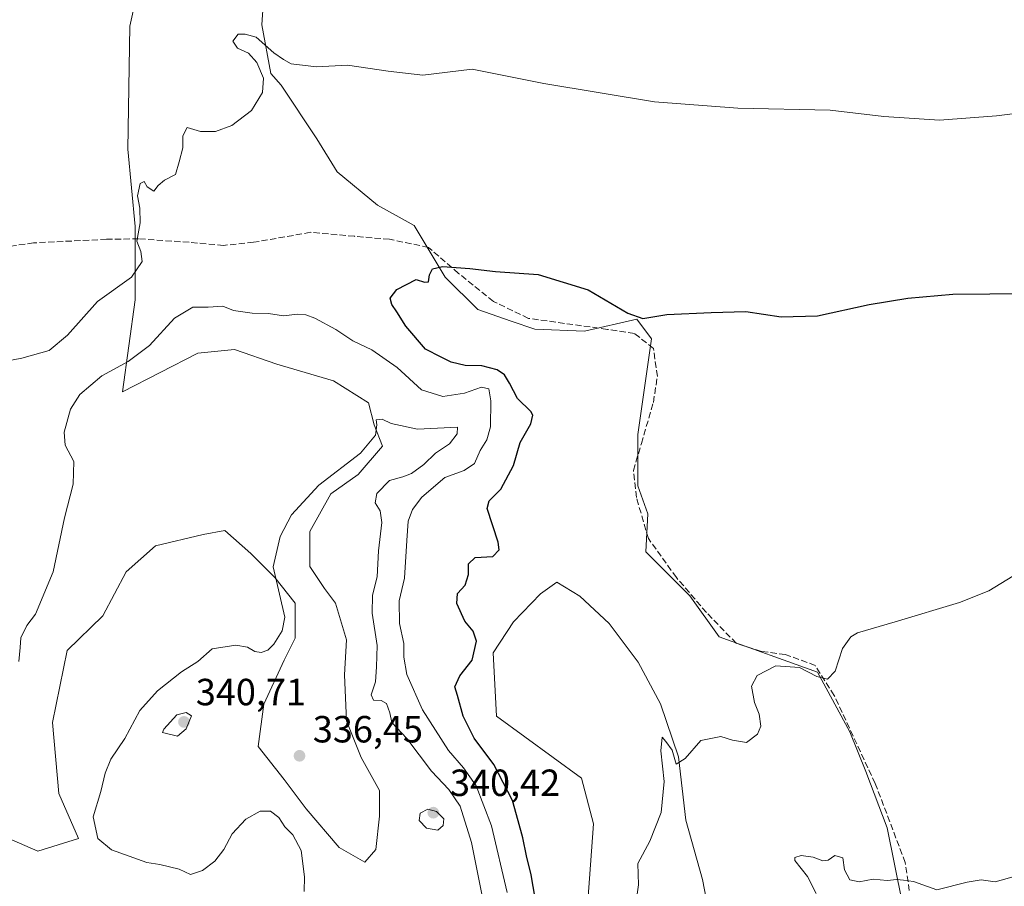
# Model space of a CAD drawing. Units: metres. Extents: x 618583 to 622062, y 4676229 to 4678601.
# Drawn here: x 621558 to 621818, y 4678220 to 4678449 of the extents above; entities that cross this region are included whole.
import ezdxf

# ---------------------------------------------------------------- set-up
doc = ezdxf.new("R2010")
doc.units = ezdxf.units.M
doc.header["$MEASUREMENT"] = 0
doc.linetypes.add('DGN Style 3', pattern=[2.307223458686699, 1.648016756204785, -0.6592067024819142])
for name, color, linetype, lineweight in [('Cultivos herbáceos CxS', 92, 'Continuous', 0), ('Curva de nivel maestra', 30, 'Continuous', 30), ('Curva de nivel normal', 30, 'Continuous', 0), ('Punto de cota en terreno', 7, 'Continuous', 0), ('Rótulo de punto de cota en terreno', 7, 'Continuous', 0), ('Senda', 7, 'DGN Style 3', 0), ('Suelo desnudo CxS', 253, 'Continuous', 0)]:
    doc.layers.add(name, color=color, linetype=linetype, lineweight=lineweight)
doc.styles.add('Style-Arial', font='txt')

# ---------------------------------------------------------------- blocks, each defined once
blk = doc.blocks.new('5PATER')
at = {"layer": 'Punto de cota en terreno', "linetype": 'Continuous', "lineweight": 0}
h = blk.add_hatch(color=51, dxfattribs=at)
edge = h.paths.add_edge_path()
edge.add_ellipse((0, 0), major_axis=(-0.1095731443231308, -0.1110710700762829), ratio=0.9994222409660322, start_angle=0, end_angle=360)

msp = doc.modelspace()

# ---------------------------------------------------------------- linework, layer by layer
at = {"layer": 'Cultivos herbáceos CxS', "color": 92, "linetype": 'Continuous', "lineweight": 0}
for points in [[(621590.9819, 4678466.4827, 333.8975999999966), (621586.6489000004, 4678447.0645, 333.1379000000015), (621586.1623000001, 4678414.4957, 331.4254999999976), (621588.1067000004, 4678394.079100001, 330.1803000000073), (621588.1063000001, 4678374.6347, 329.8432999999932), (621584.7034999998, 4678350.3299, 330.4887000000017), (621604.6338999998, 4678360.537699999, 331.039499999999), (621614.3558999998, 4678361.5099, 331.1524000000064), (621625.5362999998, 4678357.6209, 331.930600000007), (621640.6058999998, 4678353.2457, 332.8785000000062), (621649.8416999998, 4678347.4123, 333.7948999999935), (621651.2999, 4678341.579299999, 334.6554000000033), (621653.5110999999, 4678335.910700001, 335.1895999999979), (621647.0721000005, 4678328.405900001, 335.3092999999935), (621639.8743000003, 4678323.3181, 335.304999999993), (621634.2858999996, 4678313.3851, 335.6321000000025), (621634.2856999999, 4678304.1491, 335.8172999999952), (621638.1744999997, 4678298.3159, 336.3334999999934), (621641.0909000002, 4678294.426899999, 336.5402000000031), (621644.0078999996, 4678284.7049, 336.6432000000059), (621643.5210999995, 4678275.468699999, 336.5887999999977), (621644.0077000001, 4678263.316099999, 336.9082000000053), (621647.8963000001, 4678253.5941, 337.3175999999949), (621652.7571, 4678244.8443, 337.8506000000052), (621652.7571, 4678238.0385, 337.7556000000041), (621651.7851, 4678229.289100001, 337.4570999999996), (621648.8680999996, 4678225.8859, 337.1024999999936), (621642.0626999997, 4678229.774900001, 336.6687999999995), (621633.3126999997, 4678239.9835, 336.2041999999929), (621627.4797, 4678247.760700001, 336.4205999999977), (621620.6743000001, 4678256.5109, 336.5981999999931), (621622.1322999997, 4678267.691099999, 336.1935999999987), (621627.4801000003, 4678279.3577, 335.4817000000039), (621630.3964999998, 4678285.191099999, 335.3677000000025), (621630.3964999998, 4678294.427100001, 335.3424999999988), (621625.0499, 4678301.2325, 334.9545000000071), (621618.7302999999, 4678307.5525, 334.4431000000041), (621611.8202999998, 4678313.5987, 333.3839000000008), (621606.1202999996, 4678312.573100001, 332.8435000000027), (621593.4693, 4678309.556500001, 331.8004999999976), (621585.6722999997, 4678302.7315, 331.4563000000053), (621579.5000999998, 4678291.031500001, 331.2912000000069), (621570.0783000002, 4678281.9319, 330.7782000000007), (621566.2304999996, 4678262.830499999, 331.3619999999937), (621567.8416999998, 4678244.081900001, 332.7173000000039), (621573.0356999999, 4678232.205700001, 334.1091000000015), (621562.3413000006, 4678228.803300001, 333.1343999999954), (621549.8948999997, 4678234.203500001, 331.5758999999962)], [(621590.9819, 4678466.4827, 333.8975999999966), (621586.6489000004, 4678447.0645, 333.1379000000015), (621586.1623000001, 4678414.4957, 331.4254999999976), (621588.1067000004, 4678394.079100001, 330.1803000000073), (621588.1063000001, 4678374.6347, 329.8432999999932), (621584.7034999998, 4678350.3299, 330.4887000000017), (621604.6338999998, 4678360.537699999, 331.039499999999), (621614.3558999998, 4678361.5099, 331.1524000000064), (621625.5362999998, 4678357.6209, 331.930600000007), (621640.6058999998, 4678353.2457, 332.8785000000062), (621649.8416999998, 4678347.4123, 333.7948999999935), (621651.2999, 4678341.579299999, 334.6554000000033), (621653.5110999999, 4678335.910700001, 335.1895999999979), (621647.0721000005, 4678328.405900001, 335.3092999999935), (621639.8743000003, 4678323.3181, 335.304999999993), (621634.2858999996, 4678313.3851, 335.6321000000025), (621634.2856999999, 4678304.1491, 335.8172999999952), (621638.1744999997, 4678298.3159, 336.3334999999934), (621641.0909000002, 4678294.426899999, 336.5402000000031), (621644.0078999996, 4678284.7049, 336.6432000000059), (621643.5210999995, 4678275.468699999, 336.5887999999977), (621644.0077000001, 4678263.316099999, 336.9082000000053), (621647.8963000001, 4678253.5941, 337.3175999999949), (621652.7571, 4678244.8443, 337.8506000000052), (621652.7571, 4678238.0385, 337.7556000000041), (621651.7851, 4678229.289100001, 337.4570999999996), (621648.8680999996, 4678225.8859, 337.1024999999936), (621642.0626999997, 4678229.774900001, 336.6687999999995), (621633.3126999997, 4678239.9835, 336.2041999999929), (621627.4797, 4678247.760700001, 336.4205999999977), (621620.6743000001, 4678256.5109, 336.5981999999931), (621622.1322999997, 4678267.691099999, 336.1935999999987), (621627.4801000003, 4678279.3577, 335.4817000000039), (621630.3964999998, 4678285.191099999, 335.3677000000025), (621630.3964999998, 4678294.427100001, 335.3424999999988), (621625.0499, 4678301.2325, 334.9545000000071), (621618.7302999999, 4678307.5525, 334.4431000000041), (621611.8202999998, 4678313.5987, 333.3839000000008), (621606.1202999996, 4678312.573100001, 332.8435000000027), (621593.4693, 4678309.556500001, 331.8004999999976), (621585.6722999997, 4678302.7315, 331.4563000000053), (621579.5000999998, 4678291.031500001, 331.2912000000069), (621570.0783000002, 4678281.9319, 330.7782000000007), (621566.2304999996, 4678262.830499999, 331.3619999999937), (621567.8416999998, 4678244.081900001, 332.7173000000039), (621573.0356999999, 4678232.205700001, 334.1091000000015), (621562.3413000006, 4678228.803300001, 333.1343999999954), (621549.8948999997, 4678234.203500001, 331.5758999999962)], [(621795.1860999997, 4678195.2601, 315.0127999999968), (621787.0947000004, 4678234.9517, 317.693299999999), (621781.4789000005, 4678249.861500001, 318.7661999999983), (621777.2829, 4678260.3555, 319.3712999999989), (621768.7237, 4678276.1895, 319.9848999999958), (621742.6684999998, 4678285.5405, 321.168399999995), (621734.9101, 4678296.3705, 321.9187999999995), (621723.2433000002, 4678308.0371, 322.4511000000057), (621723.7883000001, 4678318.0715, 323.3301999999967), (621721.1661, 4678325.416300001, 323.5862000000052), (621721.1662999997, 4678339.0581, 323.8623999999982), (621724.7215, 4678364.2985, 324.9811000000045), (621720.8234999999, 4678369.4987, 325.0817999999999), (621707.0059000002, 4678366.3419, 324.5166999999929), (621693.8948999997, 4678366.8671, 324.5166999999929), (621687.6010999996, 4678368.9649, 324.5197999999946), (621678.7423, 4678372.129100001, 324.6635999999999), (621670.1283, 4678380.681100001, 325.1347999999998), (621661.9446999999, 4678394.338099999, 326.0048999999999), (621652.1908999998, 4678399.662699999, 326.6233999999968), (621641.5571, 4678408.4989, 328.0722999999998), (621636.2040999997, 4678417.2369, 328.4956999999995), (621626.7644999997, 4678431.4025, 329.3292999999976), (621624.0144999997, 4678434.4979, 330.0853999999963), (621621.6426999997, 4678447.3837, 331.0258999999933), (621622.7156999996, 4678464.397299999, 332.9551999999967)], [(621795.1860999997, 4678195.2601, 315.0127999999968), (621787.0947000004, 4678234.9517, 317.693299999999), (621781.4789000005, 4678249.861500001, 318.7661999999983), (621777.2829, 4678260.3555, 319.3712999999989), (621768.7237, 4678276.1895, 319.9848999999958), (621742.6684999998, 4678285.5405, 321.168399999995), (621734.9101, 4678296.3705, 321.9187999999995), (621723.2433000002, 4678308.0371, 322.4511000000057), (621723.7883000001, 4678318.0715, 323.3301999999967), (621721.1661, 4678325.416300001, 323.5862000000052), (621721.1662999997, 4678339.0581, 323.8623999999982), (621724.7215, 4678364.2985, 324.9811000000045), (621720.8234999999, 4678369.4987, 325.0817999999999), (621707.0059000002, 4678366.3419, 324.5166999999929), (621693.8948999997, 4678366.8671, 324.5166999999929), (621687.6010999996, 4678368.9649, 324.5197999999946), (621678.7423, 4678372.129100001, 324.6635999999999), (621670.1283, 4678380.681100001, 325.1347999999998), (621661.9446999999, 4678394.338099999, 326.0048999999999), (621652.1908999998, 4678399.662699999, 326.6233999999968), (621641.5571, 4678408.4989, 328.0722999999998), (621636.2040999997, 4678417.2369, 328.4956999999995), (621626.7644999997, 4678431.4025, 329.3292999999976), (621624.0144999997, 4678434.4979, 330.0853999999963), (621621.6426999997, 4678447.3837, 331.0258999999933), (621622.7156999996, 4678464.397299999, 332.9551999999967)], [(621707.1420999998, 4678204.771700001, 320.571100000001), (621709.3563000001, 4678236.072100001, 321.4679000000033), (621706.2094999999, 4678248.1403, 322.0289000000048), (621683.6787, 4678264.509299999, 323.6494999999995), (621682.8073000005, 4678281.281099999, 324.2837), (621688.1875, 4678289.510700001, 323.7563999999985), (621695.3596999999, 4678296.887900001, 323.7841999999946), (621699.6637000004, 4678299.9617, 323.2391000000061), (621705.8113000002, 4678296.2729, 322.9602000000014), (621713.5528999995, 4678289.0647, 322.2121000000043), (621721.1804999998, 4678278.8541, 321.4400000000023), (621727.1237000005, 4678267.787699999, 320.7400000000052), (621731.8673, 4678253.802100001, 320.0927999999985), (621733.8151000004, 4678237.018100001, 319.4658999999957), (621738.2669000002, 4678221.301300001, 318.7743999999948), (621742.3976999996, 4678199.8695, 318.5017999999982)], [(621707.1420999998, 4678204.771700001, 320.571100000001), (621709.3563000001, 4678236.072100001, 321.4679000000033), (621706.2094999999, 4678248.1403, 322.0289000000048), (621683.6787, 4678264.509299999, 323.6494999999995), (621682.8073000005, 4678281.281099999, 324.2837), (621688.1875, 4678289.510700001, 323.7563999999985), (621695.3596999999, 4678296.887900001, 323.7841999999946), (621699.6637000004, 4678299.9617, 323.2391000000061), (621705.8113000002, 4678296.2729, 322.9602000000014), (621713.5528999995, 4678289.0647, 322.2121000000043), (621721.1804999998, 4678278.8541, 321.4400000000023), (621727.1237000005, 4678267.787699999, 320.7400000000052), (621731.8673, 4678253.802100001, 320.0927999999985), (621733.8151000004, 4678237.018100001, 319.4658999999957), (621738.2669000002, 4678221.301300001, 318.7743999999948), (621742.3976999996, 4678199.8695, 318.5017999999982)]]:
    msp.add_polyline3d(points, dxfattribs=at)
at = {"layer": 'Curva de nivel maestra', "color": 30, "linetype": 'Continuous', "lineweight": 30, "elevation": 325, "flags": 128}
msp.add_lwpolyline([(621694.6100000005, 4678212.8101), (621692.8600000005, 4678222.550100001), (621691.6200000001, 4678227.590100001), (621690.7000000002, 4678232.340100001), (621689.4400000004, 4678236.8201), (621687.9199999999, 4678242.2501), (621683, 4678251.720100001), (621677.79, 4678258.7501), (621674.9400000004, 4678264.5701), (621673.3600000005, 4678270.0001), (621672.7000000002, 4678272.3201), (621674.0099999999, 4678275.1801), (621677.2800000003, 4678279.340100001), (621678.4199999999, 4678284.340100001), (621677.5099999999, 4678287.0101), (621675.3399999999, 4678289.6801), (621673.25, 4678294.340100001), (621673.3600000005, 4678297.0101), (621675.4699999997, 4678299.1801), (621676.2699999996, 4678302.040100001), (621676.2999999998, 4678304.850099999), (621678.04, 4678306.520099999), (621682.7199999997, 4678306.7301), (621684.3899999997, 4678308.5101), (621684.1299999999, 4678310.520099999), (621681.2199999997, 4678319.4801), (621681.7999999998, 4678321.520099999), (621684.8799999999, 4678324.5601), (621688.25, 4678330.8101), (621689.9800000006, 4678336.890100001), (621692.7800000003, 4678341.860099999), (621693.2999999998, 4678344.120100001), (621692.8099999996, 4678345.120100001), (621689.29, 4678348.5801), (621687.1799999997, 4678352.5701), (621685.8600000005, 4678354.850099999), (621683.9199999999, 4678356.130100001), (621679.8600000005, 4678357.170100001), (621675.4600000001, 4678357.300100001), (621671.7100000001, 4678358.120100001), (621669.0499999998, 4678359.470100001), (621664.9600000001, 4678361.5801), (621659.6799999997, 4678367.6501), (621657.3700000001, 4678371.470100001), (621656.0300000003, 4678373.450099999), (621655.6100000005, 4678375.090100001), (621657.3300000001, 4678377.340100001), (621662.4199999999, 4678380.0101), (621664.7000000002, 4678379.340100001), (621665.7300000006, 4678379.420100001), (621666, 4678381.300100001), (621666.8200000003, 4678382.860099999), (621669.3899999997, 4678383.460100001), (621676.6399999997, 4678382.940099999), (621683.4699999997, 4678382.100099999), (621694.7100000001, 4678381.340100001), (621707.9699999997, 4678377.270099999), (621718.4600000001, 4678371.090100001), (621722.4400000004, 4678369.7401), (621728.8099999996, 4678370.770099999), (621740.5, 4678371.3101), (621749.7400000002, 4678371.5701), (621759.0499999998, 4678370.1601), (621768.7100000001, 4678370.420100001), (621782.3799999999, 4678373.4301), (621792.5899999999, 4678375.050100001), (621804.5, 4678376.130100001), (621833.8099999996, 4678376.440099999)], dxfattribs=at)
at = {"layer": 'Curva de nivel normal', "color": 30, "linetype": 'Continuous', "lineweight": 0, "flags": 128}
for points, elevation in [([(621832.9000000004, 4678425.460100001), (621816.0499999998, 4678423.300100001), (621801.0199999996, 4678422.200099999), (621786.2800000003, 4678423.100099999), (621772.0199999996, 4678424.850099999), (621747.5800000001, 4678425.350099999), (621725.5099999999, 4678427.0001), (621696.2400000002, 4678431.840100001), (621677.2599999999, 4678435.6501), (621664.2400000002, 4678434.0801), (621655.04, 4678435.140100001), (621644.2599999999, 4678436.700099999), (621636.0999999996, 4678436.300100001), (621629.3799999999, 4678437.090100001), (621627.3799999999, 4678438.220100001), (621624.7400000002, 4678439.940099999), (621620.0999999996, 4678444.0801), (621617.1699999999, 4678444.9001), (621615.3099999996, 4678444.920100001), (621613.9500000002, 4678443.090100001), (621615.1900000004, 4678441.200099999), (621618.1200000001, 4678439.860099999), (621620.2599999999, 4678437.390100001), (621622.04, 4678433.290100001), (621621.7599999999, 4678429.5001), (621618.8399999999, 4678424.7601), (621613.7000000002, 4678420.7401), (621609.3700000001, 4678419.1601), (621605.3700000001, 4678419.1601), (621601.8700000001, 4678420.220100001), (621600.6600000003, 4678418.040100001), (621600.7300000006, 4678414.870100001), (621599.7400000002, 4678411.140100001), (621598.7199999997, 4678407.800100001), (621595.8200000003, 4678406.3101), (621594.1600000003, 4678404.860099999), (621593.0599999996, 4678403.380100001), (621591.2300000006, 4678404.5001), (621590.4800000006, 4678405.960100001), (621589.4100000003, 4678405.4001), (621588.7000000002, 4678402.170100001), (621589.3300000001, 4678398.9001), (621589.3799999999, 4678395.0101), (621588.5499999998, 4678390.200099999), (621589.5899999999, 4678387.4301), (621589.9100000003, 4678384.7601), (621587.1399999997, 4678380.6801), (621578.1200000001, 4678374.1801), (621570.1500000004, 4678365.340100001), (621565.3200000003, 4678361.2301), (621558.1100000005, 4678359.220100001), (621547.3700000001, 4678357.170100001)], 330), ([(621557.2599999999, 4678279.0101), (621557.6600000003, 4678282.6801), (621557.79, 4678285.290100001), (621559.4400000004, 4678288.4801), (621561.6600000003, 4678291.4801), (621566.3499999996, 4678302.700099999), (621569.3700000001, 4678317.0101), (621571.7100000001, 4678325.870100001), (621571.8200000003, 4678331.920100001), (621569.5300000003, 4678336.170100001), (621569.2999999998, 4678339.610099999), (621570.9699999997, 4678345.7401), (621573.3899999997, 4678349.630100001), (621579.25, 4678354.5801), (621586.25, 4678358.360099999), (621591.8899999997, 4678362.5801), (621598.5199999996, 4678369.790100001), (621603.3200000003, 4678372.690099999), (621607.4400000004, 4678372.710100001), (621611.3099999996, 4678372.950099999), (621614.0999999996, 4678371.8201), (621619.04, 4678371.120100001), (621623.3700000001, 4678370.9901), (621627.3799999999, 4678370.4101)], 330), ([(621627.3799999999, 4678370.4101), (621631.0199999996, 4678370.8201), (621633.2699999996, 4678370.670100001), (621635.6100000005, 4678369.7601), (621641.1799999997, 4678366.8101), (621645.7000000002, 4678363.790100001), (621650.7000000002, 4678361.4001), (621657.4400000004, 4678356.7401), (621663.8899999997, 4678350.800100001), (621669.5, 4678349.0601), (621675.2100000001, 4678349.970100001), (621679.7800000003, 4678351.540100001), (621681.6600000003, 4678351.140100001), (621682.2100000001, 4678347.890100001), (621682.1100000005, 4678341.040100001), (621681.1600000003, 4678337.630100001), (621679.4000000004, 4678334.800100001), (621677.8799999999, 4678331.380100001), (621675.1799999997, 4678329.540100001), (621670.04, 4678327.640100001), (621663.9600000001, 4678322.470100001), (621661.5199999996, 4678319.2301), (621660.3099999996, 4678316.100099999), (621660.0300000003, 4678310.9801), (621659.3499999996, 4678301.0101), (621657.9199999999, 4678295.0101), (621658.0800000001, 4678289.050100001), (621659.2199999997, 4678283.770099999), (621659.2000000002, 4678280.1601), (621660.0199999996, 4678275.5101), (621664.1600000003, 4678266.1601), (621670.9900000002, 4678255.450099999), (621675, 4678250.840100001), (621678.3099999996, 4678246.120100001), (621682.3799999999, 4678235.5601), (621686.5599999996, 4678217.870100001)], 330), ([(621653.4500000002, 4678343.090100001), (621651.9100000003, 4678342.9001), (621652.0599999996, 4678341.590100001), (621651.6600000003, 4678338.8201), (621647.7199999997, 4678334.0801), (621636.6699999999, 4678325.640100001), (621629.4800000006, 4678317.7501), (621626.4400000004, 4678312.0601), (621624.5800000001, 4678304.020099999), (621627.6799999997, 4678290.720100001), (621627.0300000003, 4678287.100099999), (621624.7999999998, 4678283.5701), (621623.2300000006, 4678281.9901), (621621.4400000004, 4678281.4001), (621619.7300000006, 4678281.6601), (621617.8499999996, 4678282.8201), (621614.75, 4678283.290100001), (621608.4199999999, 4678282.3201), (621604.6299999999, 4678278.9901), (621600.3499999996, 4678276.220100001), (621593.9500000002, 4678271.190099999), (621589.29, 4678266.050100001), (621585.3099999996, 4678258.5801), (621581.6600000003, 4678253.120100001), (621580.0999999996, 4678249.4101), (621578.9699999997, 4678244.610099999), (621576.9299999997, 4678237.9001), (621578.2300000006, 4678232.200099999), (621581.8499999996, 4678229.1601), (621591.1699999999, 4678225.800100001), (621594.5899999999, 4678225.3101), (621599.7400000002, 4678224.050100001), (621602.7100000001, 4678222.6801), (621605.8600000005, 4678223.6801), (621609.1600000003, 4678226.1601), (621611.54, 4678229.280099999), (621613.75, 4678233.4301), (621617.3700000001, 4678237.2601), (621621.1399999997, 4678239.4001), (621623.9400000004, 4678239.380100001), (621626.1299999999, 4678237.7401), (621627.6799999997, 4678235.2401), (621629.8200000003, 4678233.100099999), (621632, 4678229.020099999), (621632.8700000001, 4678222.040100001), (621632.8399999999, 4678218.190099999)], 335.0000000000001), ([(621680.0999999996, 4678216.110099999), (621677.1100000005, 4678231.0701), (621674.0800000001, 4678240.710100001), (621671.1200000001, 4678245.090100001), (621666.4900000002, 4678249.960100001), (621659.9699999997, 4678258.630100001), (621656.0199999996, 4678262.8301), (621655.4600000001, 4678265.420100001), (621654.5800000001, 4678267.840100001), (621653.1699999999, 4678268.6801), (621651.1799999997, 4678268.780099999), (621650.54, 4678270.170100001), (621651.6699999999, 4678273.630100001), (621651.9600000001, 4678277.590100001), (621652.1200000001, 4678283.2601), (621650.7999999998, 4678291.770099999), (621650.9000000004, 4678296.520099999), (621652.0999999996, 4678301.360099999), (621652.5, 4678308.220100001), (621653.4000000004, 4678315.780099999), (621652.9600000001, 4678318.880100001), (621651.5899999999, 4678320.9801), (621652.0599999996, 4678323.4301), (621655.3899999997, 4678326.8201), (621658.9500000002, 4678327.840100001), (621661.2000000002, 4678328.7401), (621664.4800000006, 4678331.130100001), (621667.5999999996, 4678334.0601), (621671.3099999996, 4678336.550100001), (621673.2999999998, 4678339.190099999), (621673.3799999999, 4678341.0101), (621662.79, 4678340.440099999), (621655.8799999999, 4678341.960100001), (621653.4500000002, 4678343.090100001)], 335.0000000000001), ([(621720.5999999996, 4678215.040100001), (621721.3200000003, 4678219.950099999), (621721.1200000001, 4678225.5601), (621724.3200000003, 4678231.470100001), (621727.3099999996, 4678239.0101), (621728.0999999996, 4678247.2601), (621727.2000000002, 4678255.350099999), (621727.5999999996, 4678258.940099999), (621728.5300000003, 4678257.8301), (621730.25, 4678255.540100001), (621731.2400000002, 4678251.800100001), (621733.6299999999, 4678253.340100001), (621737.7800000003, 4678258.120100001), (621743.1299999999, 4678259.120100001), (621746.2000000002, 4678258.1601), (621749.9000000004, 4678257.5701), (621752.79, 4678259.800100001), (621753.6699999999, 4678261.880100001), (621753.2199999997, 4678265.090100001), (621752.0199999996, 4678268.140100001), (621751.2000000002, 4678272.440099999), (621752.7000000002, 4678275.270099999), (621757.6299999999, 4678277.850099999), (621763.8799999999, 4678277.4301), (621768.5499999998, 4678275.0101), (621771.2999999998, 4678274.3201), (621773.3200000003, 4678276.460100001), (621775.2800000003, 4678282.420100001), (621777.5099999999, 4678285.540100001), (621779.2400000002, 4678286.610099999), (621789.2800000003, 4678289.4801), (621806.3099999996, 4678294.5601), (621814.0499999998, 4678297.640100001), (621820.3799999999, 4678301.520099999)], 320), ([(621601.5499999998, 4678265.540100001), (621599.1200000001, 4678264.880100001), (621595.6900000004, 4678261.090100001), (621595.29, 4678260.170100001), (621599.2699999996, 4678259.270099999), (621601.5700000003, 4678261.1501), (621603, 4678264.640100001), (621601.5499999998, 4678265.540100001)], 340), ([(621665.5099999999, 4678239.9301), (621663.5, 4678238.860099999), (621663.2699999996, 4678236.940099999), (621665.1900000004, 4678234.9001), (621668.1900000004, 4678234.370100001), (621669.5899999999, 4678235.590100001), (621669.7699999996, 4678237.4001), (621667.7999999998, 4678239.3201), (621665.5099999999, 4678239.9301)], 340), ([(621821.0700000003, 4678222.2501), (621815.7100000001, 4678220.710100001), (621812, 4678221.210100001), (621808.29, 4678220.590100001), (621800.2300000006, 4678218.620100001), (621794.0800000001, 4678220.770099999), (621791.4600000001, 4678221.190099999), (621789.7100000001, 4678221.290100001), (621787.1299999999, 4678221.040100001), (621783.3799999999, 4678221.4001), (621779.7100000001, 4678220.700099999), (621777.2599999999, 4678221.200099999), (621775.79, 4678223.870100001), (621775.4100000003, 4678227.040100001), (621773.2699999996, 4678227.6601), (621771.5499999998, 4678226.460100001), (621770.1200000001, 4678226.280099999), (621767.5700000003, 4678227.200099999), (621764.3399999999, 4678227.640100001), (621762.7300000006, 4678227.120100001), (621762.7199999997, 4678226.380100001), (621766.0099999999, 4678222.140100001), (621768.3399999999, 4678217.610099999)], 315)]:
    msp.add_lwpolyline(points, dxfattribs=dict(at, elevation=elevation))
at = {"layer": 'Senda', "color": 7, "linetype": 'DGN Style 3', "lineweight": 0}
msp.add_polyline3d([(621792.9795000004, 4678218.404100001, 314.8065000000061), (621791.9210999999, 4678225.8123, 315.6414999999979), (621783.9836999997, 4678246.714500001, 318.540399999998), (621773.1357000005, 4678269.9979, 319.7559000000037), (621768.1086999997, 4678277.935500001, 320.2112000000052), (621760.1710999999, 4678280.845899999, 320.3543999999966), (621753.8211000003, 4678281.6395, 320.6298999999999), (621747.2065000003, 4678283.756300001, 320.8111000000063), (621739.2688999996, 4678291.9583, 321.5935000000027), (621731.3315000003, 4678301.218699999, 322.1898999999976), (621723.9231000004, 4678311.537500001, 322.8871000000072), (621720.7481000006, 4678322.385500001, 323.4986000000063), (621719.9543000003, 4678329.529300001, 323.7583000000013), (621722.0711000003, 4678336.6731, 323.9795000000013), (621725.2461000001, 4678347.5209, 324.5788999999932), (621726.3043000001, 4678354.4001, 324.7776000000013), (621725.2461000001, 4678361.808499999, 324.9167000000016), (621720.2188999997, 4678365.7773, 325.000199999995), (621713.0751, 4678366.8355, 324.7265999999945), (621701.6980999997, 4678368.4231, 324.5298999999941), (621692.1731000004, 4678369.746099999, 324.5858000000007), (621682.9127000002, 4678374.243899999, 324.8168000000005), (621673.6520999996, 4678381.6523, 325.0521000000008), (621665.7147000004, 4678388.531500001, 325.4502999999968), (621655.3958999999, 4678390.6481, 325.5096000000049), (621646.1355, 4678391.4419, 325.7005000000063), (621634.4937000005, 4678392.500299999, 326.6224999999977), (621619.4124999996, 4678389.8543, 327.8353000000061), (621611.4748999998, 4678389.060699999, 328.3583999999973), (621602.3469000002, 4678389.8543, 328.9143999999943), (621588.9852999998, 4678390.7805, 329.9661000000052), (621580.5186999999, 4678390.6481, 330.3622999999934), (621561.2040999997, 4678389.722100001, 331.1024999999936), (621543.8737000005, 4678387.208500001, 331.5368000000017)], dxfattribs=at)
at = {"layer": 'Suelo desnudo CxS', "color": 253, "linetype": 'Continuous', "lineweight": 0}
for points in [[(621549.8948999997, 4678234.203500001, 331.5758999999962), (621562.3413000006, 4678228.803300001, 333.1343999999954), (621573.0356999999, 4678232.205700001, 334.1091000000015), (621567.8416999998, 4678244.081900001, 332.7173000000039), (621566.2304999996, 4678262.830499999, 331.3619999999937), (621570.0783000002, 4678281.9319, 330.7782000000007), (621579.5000999998, 4678291.031500001, 331.2912000000069), (621585.6722999997, 4678302.7315, 331.4563000000053), (621593.4693, 4678309.556500001, 331.8004999999976), (621606.1202999996, 4678312.573100001, 332.8435000000027), (621611.8202999998, 4678313.5987, 333.3839000000008), (621618.7302999999, 4678307.5525, 334.4431000000041), (621625.0499, 4678301.2325, 334.9545000000071), (621630.3964999998, 4678294.427100001, 335.3424999999988), (621630.3964999998, 4678285.191099999, 335.3677000000025), (621627.4801000003, 4678279.3577, 335.4817000000039), (621622.1322999997, 4678267.691099999, 336.1935999999987), (621620.6743000001, 4678256.5109, 336.5981999999931), (621627.4797, 4678247.760700001, 336.4205999999977), (621633.3126999997, 4678239.9835, 336.2041999999929), (621642.0626999997, 4678229.774900001, 336.6687999999995), (621648.8680999996, 4678225.8859, 337.1024999999936), (621651.7851, 4678229.289100001, 337.4570999999996), (621652.7571, 4678238.0385, 337.7556000000041), (621652.7571, 4678244.8443, 337.8506000000052), (621647.8963000001, 4678253.5941, 337.3175999999949), (621644.0077000001, 4678263.316099999, 336.9082000000053), (621643.5210999995, 4678275.468699999, 336.5887999999977), (621644.0078999996, 4678284.7049, 336.6432000000059), (621641.0909000002, 4678294.426899999, 336.5402000000031), (621638.1744999997, 4678298.3159, 336.3334999999934), (621634.2856999999, 4678304.1491, 335.8172999999952), (621634.2858999996, 4678313.3851, 335.6321000000025), (621639.8743000003, 4678323.3181, 335.304999999993), (621647.0721000005, 4678328.405900001, 335.3092999999935), (621653.5110999999, 4678335.910700001, 335.1895999999979), (621651.2999, 4678341.579299999, 334.6554000000033), (621649.8416999998, 4678347.4123, 333.7948999999935), (621640.6058999998, 4678353.2457, 332.8785000000062), (621625.5362999998, 4678357.6209, 331.930600000007), (621614.3558999998, 4678361.5099, 331.1524000000064), (621604.6338999998, 4678360.537699999, 331.039499999999), (621584.7034999998, 4678350.3299, 330.4887000000017), (621588.1063000001, 4678374.6347, 329.8432999999932), (621588.1067000004, 4678394.079100001, 330.1803000000073), (621586.1623000001, 4678414.4957, 331.4254999999976), (621586.6489000004, 4678447.0645, 333.1379000000015), (621590.9819, 4678466.4827, 333.8975999999966)], [(621590.9819, 4678466.4827, 333.8975999999966), (621586.6489000004, 4678447.0645, 333.1379000000015), (621586.1623000001, 4678414.4957, 331.4254999999976), (621588.1067000004, 4678394.079100001, 330.1803000000073), (621588.1063000001, 4678374.6347, 329.8432999999932), (621584.7034999998, 4678350.3299, 330.4887000000017), (621604.6338999998, 4678360.537699999, 331.039499999999), (621614.3558999998, 4678361.5099, 331.1524000000064), (621625.5362999998, 4678357.6209, 331.930600000007), (621640.6058999998, 4678353.2457, 332.8785000000062), (621649.8416999998, 4678347.4123, 333.7948999999935), (621651.2999, 4678341.579299999, 334.6554000000033), (621653.5110999999, 4678335.910700001, 335.1895999999979), (621647.0721000005, 4678328.405900001, 335.3092999999935), (621639.8743000003, 4678323.3181, 335.304999999993), (621634.2858999996, 4678313.3851, 335.6321000000025), (621634.2856999999, 4678304.1491, 335.8172999999952), (621638.1744999997, 4678298.3159, 336.3334999999934), (621641.0909000002, 4678294.426899999, 336.5402000000031), (621644.0078999996, 4678284.7049, 336.6432000000059), (621643.5210999995, 4678275.468699999, 336.5887999999977), (621644.0077000001, 4678263.316099999, 336.9082000000053), (621647.8963000001, 4678253.5941, 337.3175999999949), (621652.7571, 4678244.8443, 337.8506000000052), (621652.7571, 4678238.0385, 337.7556000000041), (621651.7851, 4678229.289100001, 337.4570999999996), (621648.8680999996, 4678225.8859, 337.1024999999936), (621642.0626999997, 4678229.774900001, 336.6687999999995), (621633.3126999997, 4678239.9835, 336.2041999999929), (621627.4797, 4678247.760700001, 336.4205999999977), (621620.6743000001, 4678256.5109, 336.5981999999931), (621622.1322999997, 4678267.691099999, 336.1935999999987), (621627.4801000003, 4678279.3577, 335.4817000000039), (621630.3964999998, 4678285.191099999, 335.3677000000025), (621630.3964999998, 4678294.427100001, 335.3424999999988), (621625.0499, 4678301.2325, 334.9545000000071), (621618.7302999999, 4678307.5525, 334.4431000000041), (621611.8202999998, 4678313.5987, 333.3839000000008), (621606.1202999996, 4678312.573100001, 332.8435000000027), (621593.4693, 4678309.556500001, 331.8004999999976), (621585.6722999997, 4678302.7315, 331.4563000000053), (621579.5000999998, 4678291.031500001, 331.2912000000069), (621570.0783000002, 4678281.9319, 330.7782000000007), (621566.2304999996, 4678262.830499999, 331.3619999999937), (621567.8416999998, 4678244.081900001, 332.7173000000039), (621573.0356999999, 4678232.205700001, 334.1091000000015), (621562.3413000006, 4678228.803300001, 333.1343999999954), (621549.8948999997, 4678234.203500001, 331.5758999999962)], [(621622.7156999996, 4678464.397299999, 332.9551999999967), (621621.6426999997, 4678447.3837, 331.0258999999933), (621624.0144999997, 4678434.4979, 330.0853999999963), (621626.7644999997, 4678431.4025, 329.3292999999976), (621636.2040999997, 4678417.2369, 328.4956999999995), (621641.5571, 4678408.4989, 328.0722999999998), (621652.1908999998, 4678399.662699999, 326.6233999999968), (621661.9446999999, 4678394.338099999, 326.0048999999999), (621670.1283, 4678380.681100001, 325.1347999999998), (621678.7423, 4678372.129100001, 324.6635999999999), (621687.6010999996, 4678368.9649, 324.5197999999946), (621693.8948999997, 4678366.8671, 324.5166999999929), (621707.0059000002, 4678366.3419, 324.5166999999929), (621720.8234999999, 4678369.4987, 325.0817999999999), (621724.7215, 4678364.2985, 324.9811000000045), (621721.1662999997, 4678339.0581, 323.8623999999982), (621721.1661, 4678325.416300001, 323.5862000000052), (621723.7883000001, 4678318.0715, 323.3301999999967), (621723.2433000002, 4678308.0371, 322.4511000000057), (621734.9101, 4678296.3705, 321.9187999999995), (621742.6684999998, 4678285.5405, 321.168399999995), (621768.7237, 4678276.1895, 319.9848999999958), (621777.2829, 4678260.3555, 319.3712999999989), (621781.4789000005, 4678249.861500001, 318.7661999999983), (621787.0947000004, 4678234.9517, 317.693299999999), (621795.1860999997, 4678195.2601, 315.0127999999968)], [(621795.1860999997, 4678195.2601, 315.0127999999968), (621787.0947000004, 4678234.9517, 317.693299999999), (621781.4789000005, 4678249.861500001, 318.7661999999983), (621777.2829, 4678260.3555, 319.3712999999989), (621768.7237, 4678276.1895, 319.9848999999958), (621742.6684999998, 4678285.5405, 321.168399999995), (621734.9101, 4678296.3705, 321.9187999999995), (621723.2433000002, 4678308.0371, 322.4511000000057), (621723.7883000001, 4678318.0715, 323.3301999999967), (621721.1661, 4678325.416300001, 323.5862000000052), (621721.1662999997, 4678339.0581, 323.8623999999982), (621724.7215, 4678364.2985, 324.9811000000045), (621720.8234999999, 4678369.4987, 325.0817999999999), (621707.0059000002, 4678366.3419, 324.5166999999929), (621693.8948999997, 4678366.8671, 324.5166999999929), (621687.6010999996, 4678368.9649, 324.5197999999946), (621678.7423, 4678372.129100001, 324.6635999999999), (621670.1283, 4678380.681100001, 325.1347999999998), (621661.9446999999, 4678394.338099999, 326.0048999999999), (621652.1908999998, 4678399.662699999, 326.6233999999968), (621641.5571, 4678408.4989, 328.0722999999998), (621636.2040999997, 4678417.2369, 328.4956999999995), (621626.7644999997, 4678431.4025, 329.3292999999976), (621624.0144999997, 4678434.4979, 330.0853999999963), (621621.6426999997, 4678447.3837, 331.0258999999933), (621622.7156999996, 4678464.397299999, 332.9551999999967)], [(621742.3976999996, 4678199.8695, 318.5017999999982), (621738.2669000002, 4678221.301300001, 318.7743999999948), (621733.8151000004, 4678237.018100001, 319.4658999999957), (621731.8673, 4678253.802100001, 320.0927999999985), (621727.1237000005, 4678267.787699999, 320.7400000000052), (621721.1804999998, 4678278.8541, 321.4400000000023), (621713.5528999995, 4678289.0647, 322.2121000000043), (621705.8113000002, 4678296.2729, 322.9602000000014), (621699.6637000004, 4678299.9617, 323.2391000000061), (621695.3596999999, 4678296.887900001, 323.7841999999946), (621688.1875, 4678289.510700001, 323.7563999999985), (621682.8073000005, 4678281.281099999, 324.2837), (621683.6787, 4678264.509299999, 323.6494999999995), (621706.2094999999, 4678248.1403, 322.0289000000048), (621709.3563000001, 4678236.072100001, 321.4679000000033), (621707.1420999998, 4678204.771700001, 320.571100000001)], [(621707.1420999998, 4678204.771700001, 320.571100000001), (621709.3563000001, 4678236.072100001, 321.4679000000033), (621706.2094999999, 4678248.1403, 322.0289000000048), (621683.6787, 4678264.509299999, 323.6494999999995), (621682.8073000005, 4678281.281099999, 324.2837), (621688.1875, 4678289.510700001, 323.7563999999985), (621695.3596999999, 4678296.887900001, 323.7841999999946), (621699.6637000004, 4678299.9617, 323.2391000000061), (621705.8113000002, 4678296.2729, 322.9602000000014), (621713.5528999995, 4678289.0647, 322.2121000000043), (621721.1804999998, 4678278.8541, 321.4400000000023), (621727.1237000005, 4678267.787699999, 320.7400000000052), (621731.8673, 4678253.802100001, 320.0927999999985), (621733.8151000004, 4678237.018100001, 319.4658999999957), (621738.2669000002, 4678221.301300001, 318.7743999999948), (621742.3976999996, 4678199.8695, 318.5017999999982)]]:
    msp.add_polyline3d(points, dxfattribs=at)

# ---------------------------------------------------------------- block references
at = {"layer": 'Punto de cota en terreno', "color": 7, "linetype": 'Continuous', "lineweight": 0, "xscale": 10, "yscale": 10, "zscale": 10}
for p in [(621601, 4678263, 340.7100000000065), (621631.5800000001, 4678254.050000001, 336.4499999999971), (621667, 4678239, 340.4199999999983)]:
    msp.add_blockref('5PATER', p, dxfattribs=at)

# ---------------------------------------------------------------- texts
at = {"layer": 'Rótulo de punto de cota en terreno', "color": 7, "linetype": 'Continuous', "lineweight": 0, "style": 'Style-Arial'}
for s, p in [('340,71', (621604.1371999999, 4678267.409700001)), ('336,45', (621635.1078000005, 4678257.5778)), ('340,42', (621671.4096999997, 4678243.409700001))]:
    msp.add_text(s, height=7.000000000000002, dxfattribs=at).set_placement(p)

doc.saveas('drawing.dxf')
